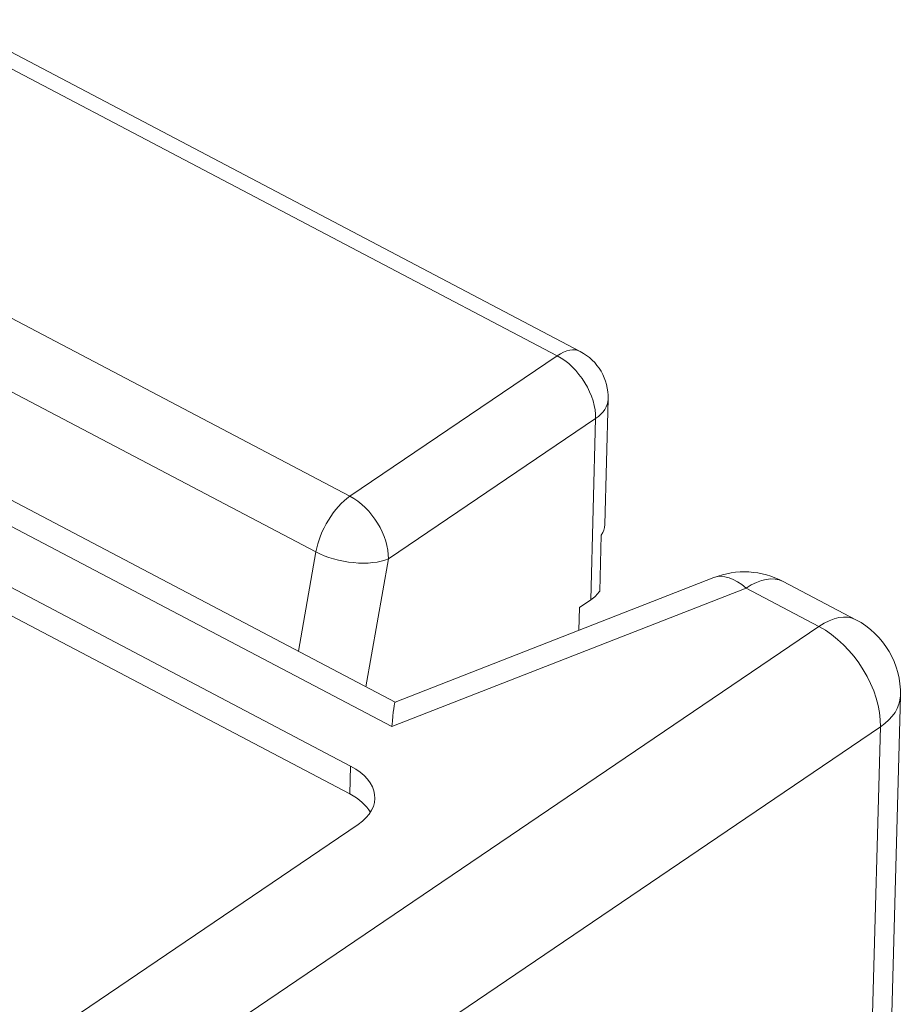
# Paper-space layout 'Layout1' of a CAD drawing. Units: inches. Extents: x -16.9 to -0.5, y -10.9 to -0.5.
# Drawn here: x -1.4 to -1.2, y -5.8 to -5.7 of the extents above; entities that cross this region are included whole.
import ezdxf

# ---------------------------------------------------------------- set-up
doc = ezdxf.new("R2010")
doc.units = ezdxf.units.IN
doc.header["$MEASUREMENT"] = 0
doc.layers.add('Viewport5ForCustomObjects_0', color=7, linetype='Continuous')
doc.layers.add('Visible Narrow (ANSI)', color=7, linetype='Continuous', lineweight=18)

# ---------------------------------------------------------------- blocks, each defined once
blk = doc.blocks.new('CustomObjectsInViewport5_0')
at = {"layer": 'Visible Narrow (ANSI)'}
for p, q in [((-10000.79223590077, -10002.82576766362), (-10000.61060767599, -10002.92132551324)), ((-10000.60395194863, -10002.92010650821), (-10000.78558017341, -10002.82454865859)), ((-10001.03486407515, -10002.84755874399), (-10000.67008772413, -10003.03947409052)), ((-10001.03508301603, -10002.8555959781), (-10000.67030666502, -10003.04751132462)), ((-10000.67025885009, -10002.96178830459), (-10000.85188707487, -10002.86623045497)), ((-10000.95976777415, -10002.8694638129), (-10000.65819523702, -10003.02812650527)), ((-10000.65724780781, -10003.02107184157), (-10000.93942790726, -10002.87261185666)), ((-10000.86168359441, -10002.88227400013), (-10000.68005536964, -10002.97783184975)), ((-10000.61060767599, -10002.92132551324), (-10000.67025885009, -10002.96178830459)), ((-10000.59692688366, -10002.96995737873), (-10000.59594164969, -10002.93378982524)), ((-10000.65918800045, -10002.97984151033), (-10000.59953682635, -10002.93937871898)), ((-10000.59953682635, -10002.93937871898), (-10000.60095994209, -10002.99162074068)), ((-10000.59836381758, -10002.98907451146), (-10000.59792593581, -10002.97300004324)), ((-10000.68005536964, -10002.97783184975), (-10000.68510866584, -10003.00641374707)), ((-10000.66569207849, -10003.01662916011), (-10000.65918800045, -10002.97984151033)), ((-10000.56549587242, -10002.98520783719), (-10000.65725941747, -10003.02107637956)), ((-10000.65819523702, -10003.02812650527), (-10000.55623305478, -10002.98827151872)), ((-10000.55623305478, -10002.98827151872), (-10000.53528560275, -10002.99929234697)), ((-10000.52463643897, -10002.99734193893), (-10000.545583891, -10002.98632111068)), ((-10000.60438740352, -10003.00040976221), (-10000.60420800126, -10002.99382397544)), ((-10000.60420800126, -10002.99382397544), (-10000.60095994209, -10002.99162074068)), ((-10000.53528560275, -10002.99929234697), (-10001.46552974909, -10003.63029878347)), ((-10000.51536680297, -10003.14943843872), (-10000.51181996067, -10003.01923524618)), ((-10001.44781638966, -10003.65918391265), (-10000.51757224332, -10003.02817747615)), ((-10000.51757224332, -10003.02817747615), (-10000.52111908562, -10003.15838066869)), ((-10000.67008772413, -10003.03947409052), (-10000.67030666502, -10003.04751132462)), ((-10000.66788094619, -10003.05628350234), (-10000.79130719466, -10003.14000642339))]:
    blk.add_line(p, q, dxfattribs=at)
at = {"layer": 'Visible Narrow (ANSI)', "extrusion": (0, 0, -1)}
for centre, radius, start, end in [((10000.61093608732, -10002.9333813644), 0.015, 117.7496585181676, 181.5603983736634), ((10000.5567585129, -10003.00756088058), 0.024, 68.65046134649792, 117.7496585181676), ((10000.53581106087, -10003.01858170883), 0.02399999999999999, 117.7496585181676, 181.5603983736634)]:
    blk.add_arc(centre, radius, start, end, dxfattribs=at)
at = {"layer": 'Visible Narrow (ANSI)'}
for centre, major_axis, ratio, start_param, end_param in [((-10000.61093608732, -10002.9333813644), (0.006984138687091547, 0.01327485618752505), 0.5124606756111907, -2.220446049250313e-14, 0.7648566824391816), ((-10000.61093608732, -10002.9333813644), (0.0149944376266766, -0.000408460842322243), 0.5946001412183548, 5.592102646459458, 6.283185307179581), ((-10000.67058726142, -10002.97384415575), (-0.006984138687090837, -0.01327485618752535), 0.5124606756111907, 3.906449336028766, 5.270007901102273), ((-10000.67058726142, -10002.97384415575), (-0.008420413555626739, 0.01241356659273304), 0.6195439677821376, 3.852930536697414, 5.42372686349231), ((-10000.61192132129, -10002.96954891788), (0.01499443762667626, -0.0004084608423222338), 0.5946001412183547, 5.931939555913566, 6.283185307179581), ((-10000.67058726142, -10002.97384415575), (0.01477091842097768, -0.002611507036333882), 0.4544016301009544, 4.099438410141946, 5.670234736936846), ((-10000.61235920306, -10002.9856233861), (0.01499443762667608, -0.0004084608423222296), 0.5946001412183547, 5.592102646459457, 5.931939555913585), ((-10000.53581106087, -10003.01858170883), (0.0111746218993467, 0.02123976990003979), 0.5124606756111887, -9.769962616701378e-15, 0.7648566824392004), ((-10000.53581106087, -10003.01858170883), (0.02399110020268213, -0.0006535373477155847), 0.5946001412183546, 5.592102646459452, 6.283185307179592), ((-10000.65872069514, -10003.04741586712), (0.0014727427725918, 0.02634143996813466), 0.0306750750891817, 0.01401060203305759, 0.7508460804060809), ((-10000.68307996082, -10003.04828702957), (0.01999258350223533, -0.0005446144564296568), 0.5946001412183548, 5.592102646459455, 7.162898973254341), ((-10000.6832989017, -10003.05632426368), (0.01999258350223661, -0.0005446144564296915), 0.5946001412183547, 0.3448455954425432, 0.8797136660747351)]:
    blk.add_ellipse(centre, major_axis=major_axis, ratio=ratio, start_param=start_param, end_param=end_param, dxfattribs=at)
at = {"layer": 'Visible Narrow (ANSI)', "extrusion": (0, 0, -1)}
blk.add_ellipse((-10000.61093608732, -10002.9333813644), major_axis=(0.008420413555625138, -0.0124135665927341), ratio=0.6195439677821377, start_param=4.001051097276779, end_param=5.571847424071676, dxfattribs=at)
at = {"layer": 'Visible Narrow (ANSI)', "extrusion": (0, 0, -0.9999999999999999)}
for centre, major_axis, ratio, start_param, end_param in [((-10000.5567585129, -10003.00756088058), (-0.00873735951798661, 0.02235304338682866), 0.4657989362880934, 4.205230567005112e-14, 0.7368354783730657), ((-10000.53581106087, -10003.01858170883), (0.01347266168900024, -0.01986170654837459), 0.6195439677821376, 4.001051097276754, 5.57184742407165)]:
    blk.add_ellipse(centre, major_axis=major_axis, ratio=ratio, start_param=start_param, end_param=end_param, dxfattribs=at)
at = {"layer": 'Visible Narrow (ANSI)', "extrusion": (0, 0, -0.9999999999999998)}
blk.add_ellipse((-10000.5567585129, -10003.00756088058), major_axis=(0.01117462189934647, 0.02123976990004), ratio=0.5124606756111906, start_param=5.518328624740365, end_param=6.283185307179568, dxfattribs=at)

psp = doc.layouts.get("Layout1")

# ---------------------------------------------------------------- block references
at = {"layer": 'Viewport5ForCustomObjects_0', "xscale": 0.499999999999977, "yscale": 0.499999999999977, "zscale": 0.499999999999977}
psp.add_blockref('CustomObjectsInViewport5_0', (4999.022289621386, 4995.727268158706), dxfattribs=at)

doc.saveas('drawing.dxf')
